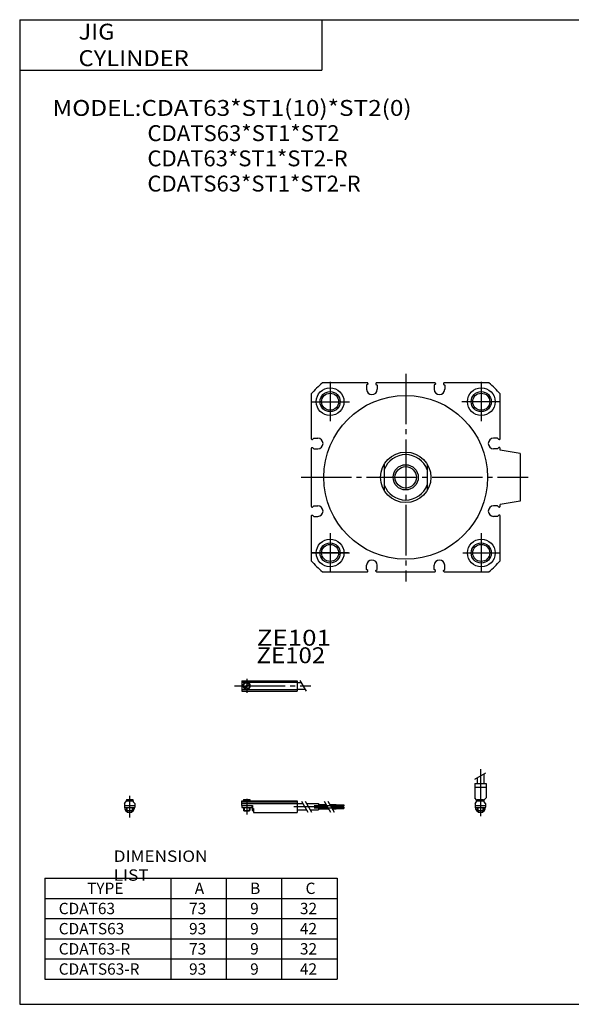
# Model space of a CAD drawing. Extents: x -281 to 282, y -197 to 196.
# Drawn here: x -281 to -62, y -195 to 196 of the extents above; entities that cross this region are included whole.
import ezdxf

# ---------------------------------------------------------------- set-up
doc = ezdxf.new("R2010")
doc.units = 0
doc.linetypes.add('CENTER', pattern=[26, 20, -2, 2, -2])
doc.layers.get('0').update_dxf_attribs({"linetype": 'CONTINUOUS'})

# ---------------------------------------------------------------- blocks, each defined once
blk = doc.blocks.new('CDAT63-11')
at = {"color": 200, "linetype": 'CENTER'}
blk.add_line((0, 12.56), (0, -6.06), dxfattribs=at)
at = {"color": 200, "linetype": 'CONTINUOUS'}
for p, q in [((-2.16, 8.65), (2.16, 11.15)), ((-1.02, 0.5), (-1.02, 0)), ((1.02, 0.5), (1.02, 0)), ((-1.02, -2.6), (-1.02, -4)), ((1.02, -2.6), (1.02, -4))]:
    blk.add_line(p, q, dxfattribs=at)
at = {"color": 4, "linetype": 'CONTINUOUS'}
for p, q in [((-1.3, 9.15), (-1.3, 6.9)), ((1.3, 10.65), (1.3, 6.9)), ((-2.25, 6.9), (2.25, 6.9)), ((-2.25, 6.9), (-2.25, 1.15)), ((-2.25, 5.4), (2.25, 5.4)), ((2.25, 6.9), (2.25, 1.15)), ((-1.5, 0.4), (-2.25, 1.15)), ((-1.5, -0.45), (-1.5, 0.4)), ((-1.5, 0), (1.5, 0)), ((-1.25, 0.5), (1.25, 0.5)), ((-1.25, 0.5), (-1.25, 0)), ((1.25, 0.5), (1.25, 0)), ((1.5, 0.4), (2.25, 1.15)), ((1.5, -0.45), (1.5, 0.4)), ((-2.05, -1), (-1.5, -0.45)), ((-2.05, -1), (-2.05, -2.55)), ((-2.05, -1.8), (2.05, -1.8)), ((-2.05, -2.6), (2.05, -2.6)), ((-1.25, -2.6), (-1.25, -3.77)), ((-1.25, -3.77), (1.25, -3.77)), ((-1.02, -4), (-1.25, -3.77)), ((1.02, -4), (1.25, -3.77)), ((1.25, -2.6), (1.25, -3.77)), ((2.05, -1), (1.5, -0.45)), ((2.05, -1), (2.05, -2.55)), ((-1.02, -4), (1.02, -4))]:
    blk.add_line(p, q, dxfattribs=at)
for start, end in [(180.0001, 269.9999), (270.0001, 359.9999)]:
    blk.add_arc((0, -2.55), 2.05, start, end, dxfattribs=at)
blk = doc.blocks.new('CDAT63-9')
at = {"color": 200, "linetype": 'CENTER'}
for p, q in [((-2.8, 0), (27.4, 0)), ((2, 2.83), (2, -2.75))]:
    blk.add_line(p, q, dxfattribs=at)
at = {"color": 4, "linetype": 'CONTINUOUS'}
for p, q in [((0, 2.05), (0, -2.05)), ((0, 2.05), (22, 2.05)), ((0, 1.5), (22, 1.5)), ((0.95, -0.71), (2.68, 1.02)), ((1.3, -1.06), (2.94, 0.56)), ((22, 2.05), (22, -2.05)), ((22, 1.3), (23.58, 1.3)), ((0, -1.5), (22, -1.5)), ((0, -2.05), (22, -2.05)), ((22, -1.3), (25.09, -1.3))]:
    blk.add_line(p, q, dxfattribs=at)
at = {"color": 200, "linetype": 'CONTINUOUS'}
blk.add_line((23.08, 2.16), (25.58, -2.16), dxfattribs=at)
at = {"color": 4, "linetype": 'CONTINUOUS'}
for radius in [1.4, 1.25]:
    blk.add_circle((2, 0), radius, dxfattribs=at)
blk = doc.blocks.new('CDAT63-8')
at = {"color": 4, "linetype": 'CONTINUOUS'}
for p, q in [((-1.5, 0), (1.5, 0)), ((-1.5, 0), (-1.5, -0.45)), ((-1.25, 0.5), (1.25, 0.5)), ((-1.25, 0.5), (-1.25, 0)), ((1.25, 0.5), (1.25, 0)), ((1.5, 0), (1.5, -0.45)), ((-2.05, -1), (-1.5, -0.45)), ((-2.05, -1), (-2.05, -2.55)), ((-2.05, -1.8), (2.05, -1.8)), ((-2.05, -2.59), (2.05, -2.59)), ((-1.25, -2.59), (-1.25, -3.77)), ((-1.25, -3.77), (1.25, -3.77)), ((-1.02, -4), (-1.25, -3.77)), ((1.02, -4), (1.25, -3.77)), ((1.25, -2.59), (1.25, -3.77)), ((2.05, -1), (1.5, -0.45)), ((2.05, -1), (2.05, -2.55)), ((-1.02, -4), (1.02, -4))]:
    blk.add_line(p, q, dxfattribs=at)
at = {"color": 200, "linetype": 'CONTINUOUS'}
for p, q in [((-1.02, 0.5), (-1.02, 0)), ((1.02, 0.5), (1.02, 0)), ((-1.02, -2.59), (-1.02, -4)), ((1.02, -2.59), (1.02, -4))]:
    blk.add_line(p, q, dxfattribs=at)
at = {"color": 200, "linetype": 'CENTER'}
blk.add_line((0, 2.05), (0, -6.66), dxfattribs=at)
at = {"color": 4, "linetype": 'CONTINUOUS'}
for start, end in [(180.0001, 269.9999), (270.0001, 359.9999)]:
    blk.add_arc((0, -2.55), 2.05, start, end, dxfattribs=at)
blk = doc.blocks.new('CDAT63-7')
at = {"color": 4, "linetype": 'CONTINUOUS'}
for p, q in [((0, -1.8), (0, 0)), ((0, 0), (22, 0)), ((0.75, 0.5), (3.25, 0.5)), ((0.75, 0.5), (0.75, 0)), ((3.25, 0.5), (3.25, 0)), ((22, 0), (22, -4.6)), ((0, -0.45), (22, -0.45)), ((0, -1), (22, -1)), ((0, -1.8), (0, -2.6)), ((0, -1.8), (4.25, -1.8)), ((0, -2.6), (4, -2.6)), ((0.75, -2.59), (0.75, -3.77)), ((0.75, -3.77), (3.25, -3.77)), ((0.97, -4), (0.75, -3.77)), ((3.02, -4), (3.25, -3.77)), ((3.25, -2.59), (3.25, -3.77)), ((4, -1.8), (4, -2.6)), ((4.2, -1.8), (4.2, -3.8)), ((4.2, -3.8), (4.7, -3.8)), ((4.25, -1.8), (4.25, -3.04)), ((4.25, -3.04), (4.7, -3.04)), ((4.7, -3.04), (4.7, -4.6)), ((22, -1), (24.25, -1)), ((22, -3.6), (25.75, -3.6)), ((25.75, -1), (30.5, -1)), ((27.25, -3.6), (30.5, -3.6)), ((30.5, -1), (30.5, -3.6)), ((30.5, -1.4), (33.46, -1.4)), ((30.5, -2.3), (33.98, -2.3)), ((30.5, -3.2), (34.5, -3.2)), ((34.96, -1.4), (37.5, -1.4)), ((35.48, -2.3), (37.5, -2.3)), ((36, -3.2), (37.5, -3.2)), ((37.5, -1.4), (37.5, -3.2)), ((37.5, -1.6), (40.5, -1.6)), ((37.5, -2.1), (40.5, -2.1)), ((37.5, -2.5), (40.5, -2.5)), ((37.5, -3), (40.5, -3)), ((40.5, -1.6), (40.5, -2.1)), ((40.5, -2.5), (40.5, -3)), ((0.97, -4), (3.02, -4)), ((4.7, -4.6), (22, -4.6))]:
    blk.add_line(p, q, dxfattribs=at)
at = {"color": 200, "linetype": 'CONTINUOUS'}
for p, q in [((0.97, 0.5), (0.97, 0)), ((3.02, 0.5), (3.02, 0)), ((0.97, -2.59), (0.97, -4)), ((3.02, -2.59), (3.02, -4)), ((23.75, -0.13), (26.25, -4.46)), ((25.25, -0.13), (27.75, -4.46)), ((32.73, -0.13), (35.23, -4.46)), ((34.23, -0.13), (36.73, -4.46))]:
    blk.add_line(p, q, dxfattribs=at)
at = {"color": 200, "linetype": 'CENTER'}
for p, q in [((2, 0.8), (2, -5.43)), ((20.68, -2.3), (30.5, -2.3)), ((28.77, -1.85), (40.7, -1.85)), ((28.82, -2.75), (40.75, -2.75))]:
    blk.add_line(p, q, dxfattribs=at)
blk = doc.blocks.new('CDAT63-2')
at = {"color": 2, "linetype": 'CENTER'}
for p, q in [((0, 41.06), (0, -41.37)), ((-30, 37.85), (-30, 22.32)), ((30, 37.85), (30, 22.32)), ((-37.31, 30), (-22.34, 30)), ((37.31, 30), (22.34, 30)), ((-41.5, 0), (48.57, 0)), ((-30, -22.14), (-30, -37.67)), ((30, -22.14), (30, -37.67)), ((-22.68, -30), (-37.65, -30)), ((22.68, -30), (37.65, -30))]:
    blk.add_line(p, q, dxfattribs=at)
at = {"color": 7, "linetype": 'CONTINUOUS'}
for p, q in [((-15.3, 37.5), (-33.07, 37.5)), ((-15, 37), (-15.5, 36.5)), ((-15.5, 36.5), (-15.5, 34.9)), ((-15, 37.2), (-15, 37)), ((-11.8, 37.2), (-11.8, 37)), ((-11.8, 37), (-11.3, 36.5)), ((11.5, 37.5), (-11.5, 37.5)), ((-11.3, 36.5), (-11.3, 34.9)), ((11.8, 37), (11.3, 36.5)), ((11.3, 36.5), (11.3, 34.9)), ((11.8, 37.2), (11.8, 37)), ((15, 37.2), (15, 37)), ((15, 37), (15.5, 36.5)), ((33.07, 37.5), (15.3, 37.5)), ((15.5, 36.5), (15.5, 34.9)), ((-37.5, 33.07), (-37.5, 15.3)), ((37.5, 15.3), (37.5, 33.07)), ((-37.2, 15), (-37, 15)), ((-37.2, 11.8), (-37, 11.8)), ((-37, 15), (-36.5, 15.5)), ((-37, 11.8), (-36.5, 11.3)), ((-36.5, 15.5), (-34.9, 15.5)), ((36.5, 15.5), (34.9, 15.5)), ((37, 15), (36.5, 15.5)), ((37, 11.8), (36.5, 11.3)), ((37.2, 15), (37, 15)), ((37.2, 11.8), (37, 11.8)), ((-37.5, 11.5), (-37.5, -11.5)), ((-36.5, 11.3), (-34.9, 11.3)), ((36.5, 11.3), (34.9, 11.3)), ((37.5, 10.8), (37.5, 11.5)), ((45.5, 9.5), (37.5, 10.8)), ((45.5, 9.5), (45.5, -9.5)), ((-37, -11.8), (-36.5, -11.3)), ((-36.5, -11.3), (-34.9, -11.3)), ((36.5, -11.3), (34.9, -11.3)), ((37, -11.8), (36.5, -11.3)), ((45.5, -9.5), (37.5, -10.8)), ((37.5, -11.5), (37.5, -10.8)), ((-37.5, -15.3), (-37.5, -33.07)), ((-37.2, -11.8), (-37, -11.8)), ((-37.2, -15), (-37, -15)), ((-37, -15), (-36.5, -15.5)), ((-36.5, -15.5), (-34.9, -15.5)), ((36.5, -15.5), (34.9, -15.5)), ((37, -15), (36.5, -15.5)), ((37.2, -11.8), (37, -11.8)), ((37.2, -15), (37, -15)), ((37.5, -33.07), (37.5, -15.3)), ((-15.5, -36.5), (-15.5, -34.9)), ((-11.3, -36.5), (-11.3, -34.9)), ((11.3, -36.5), (11.3, -34.9)), ((15.5, -36.5), (15.5, -34.9)), ((-33.07, -37.5), (-15.3, -37.5)), ((-15, -37), (-15.5, -36.5)), ((-15, -37.2), (-15, -37)), ((-11.8, -37), (-11.3, -36.5)), ((-11.8, -37.2), (-11.8, -37)), ((-11.5, -37.5), (11.5, -37.5)), ((11.8, -37), (11.3, -36.5)), ((11.8, -37.2), (11.8, -37)), ((15, -37), (15.5, -36.5)), ((15, -37.2), (15, -37)), ((15.3, -37.5), (33.07, -37.5))]:
    blk.add_line(p, q, dxfattribs=at)
at = {"color": 4, "linetype": 'CONTINUOUS'}
for p, q in [((-8.5, 5.26), (-8.5, -5.26)), ((8.5, 5.26), (8.5, -5.26))]:
    blk.add_line(p, q, dxfattribs=at)
at = {"color": 2, "linetype": 'CONTINUOUS'}
for p, q in [((-30, -22.14), (-30, -37.67)), ((-37.31, -30), (-22.34, -30))]:
    blk.add_line(p, q, dxfattribs=at)
at = {"color": 7, "linetype": 'CONTINUOUS'}
for centre, radius in [((-30, 30), 5.5), ((30, 30), 5.5), ((-30, 30), 3.38), ((0, 0), 32.5), ((30, 30), 3.38), ((-30, -30), 5.5), ((-30, -30), 5.5), ((-30, -30), 3.38), ((30, -30), 5.5), ((30, -30), 3.38)]:
    blk.add_circle(centre, radius, dxfattribs=at)
at = {"color": 2, "linetype": 'CONTINUOUS'}
for centre in [(-30, 30), (30, 30), (-30, -30), (30, -30)]:
    blk.add_circle(centre, 4, dxfattribs=at)
at = {"color": 4, "linetype": 'CONTINUOUS'}
for radius in [10, 4.25]:
    blk.add_circle((0, 0), radius, dxfattribs=at)
at = {"color": 200, "linetype": 'CONTINUOUS'}
blk.add_circle((0, 0), 5, dxfattribs=at)
at = {"color": 7, "linetype": 'CONTINUOUS'}
for centre, radius, start, end in [((0, 0), 50, 131.408, 138.592), ((-15.3, 37.2), 0.3, 359.9933, 90.0067), ((-11.5, 37.2), 0.3, 90.0061, 179.9939), ((11.5, 37.2), 0.3, 0.0003, 89.9997), ((15.3, 37.2), 0.3, 90.005, 179.995), ((0, 0), 50, 41.408, 48.592), ((-13.4, 34.9), 2.1, 180, 0), ((13.4, 34.9), 2.1, 180, 0), ((-37.2, 15.3), 0.3, 180.005, 269.995), ((-37.2, 11.5), 0.3, 90.0032, 179.9968), ((-34.9, 13.4), 2.1, 270, 90), ((34.9, 13.4), 2.1, 90, 270), ((37.2, 15.3), 0.3, 269.9918, 0.0082), ((37.2, 11.5), 0.3, 359.993, 90.007), ((-37.2, -11.5), 0.3, 180.0047, 269.9953), ((-34.9, -13.4), 2.1, 270, 90), ((34.9, -13.4), 2.1, 90, 270), ((37.2, -11.5), 0.3, 269.9915, 0.0085), ((-37.2, -15.3), 0.3, 90.0035, 179.9965), ((37.2, -15.3), 0.3, 359.9948, 90.0052), ((0, 0), 50, 221.408, 228.592), ((-13.4, -34.9), 2.1, 0, 180), ((13.4, -34.9), 2.1, 0, 180), ((0, 0), 50, 311.408, 318.592), ((-15.3, -37.2), 0.3, 269.9918, 0.0082), ((-11.5, -37.2), 0.3, 179.9988, 270.0012), ((11.5, -37.2), 0.3, 269.9988, 0.0012), ((15.3, -37.2), 0.3, 180.0006, 269.9994)]:
    blk.add_arc(centre, radius, start, end, dxfattribs=at)
at = {"color": 4, "linetype": 'CONTINUOUS'}
for start, end in [(19.1398, 160.8602), (199.1398, 340.8602)]:
    blk.add_arc((0, 0), 9, start, end, dxfattribs=at)

msp = doc.modelspace()

# ---------------------------------------------------------------- linework, layer by layer
at = {"color": 7, "linetype": 'CONTINUOUS'}
for p, q in [((-281.25, 195.5), (-281.25, -195)), ((-281.25, 195.5), (282.1, 195.5)), ((-161.25, 195.5), (-161.25, 175.5)), ((-281.25, 175.5), (-161.25, 175.5)), ((-271.25, -145), (-155.25, -145)), ((-271.25, -145), (-271.25, -185)), ((-221.25, -145), (-221.25, -185)), ((-199.25, -145), (-199.25, -185)), ((-177.25, -145), (-177.25, -185)), ((-155.25, -145), (-155.25, -185)), ((-271.25, -153), (-155.25, -153)), ((-271.25, -161), (-155.25, -161)), ((-271.25, -169), (-155.25, -169)), ((-271.25, -177), (-155.25, -177)), ((-271.25, -185), (-155.25, -185)), ((-281.25, -195), (282.1, -195))]:
    msp.add_line(p, q, dxfattribs=at)

# ---------------------------------------------------------------- block references
at = {"linetype": 'ByBlock'}
for name, p in [('CDAT63-2', (-128, 14)), ('CDAT63-9', (-193.1, -68.71)), ('CDAT63-11', (-98.33, -114.31)), ('CDAT63-8', (-237.64, -114.31)), ('CDAT63-7', (-193.1, -114.31))]:
    msp.add_blockref(name, p, dxfattribs=at)

# ---------------------------------------------------------------- texts
at = {"color": 7, "linetype": 'CONTINUOUS'}
for s, insert, char_height, attachment_point in [('\\W1.098;\\A1;JIG CYLINDER', (-257.9, 185.5), 6.3, 4), ('\\W1.125;\\A1;MODEL:CDAT63*ST1(10)*ST2(0)', (-268.22, 160.5), 6.3, 4), ('\\W1.023;\\A1;CDATS63*ST1*ST2', (-230.53, 150.5), 6.3, 4), ('\\W1.021;\\A1;CDAT63*ST1*ST2-R', (-230.53, 140.5), 6.3, 4), ('\\W1.020;\\A1;CDATS63*ST1*ST2-R', (-230.53, 130.5), 6.3, 4), ('\\W1.200;\\A1;ZE101', (-187.13, -46.47), 6.3, 1), ('\\W1.111;\\A1;ZE102', (-187.23, -53.41), 6.3, 1), ('\\W1.111;\\A1;DIMENSION LIST', (-243.92, -140), 4.5, 4), ('\\A1;TYPE', (-254.5, -149), 4.5, 4), ('\\A1;A', (-211.75, -149), 4.5, 4), ('\\A1;B', (-189.75, -149), 4.5, 4), ('\\A1;C', (-167.75, -149), 4.5, 4), ('\\A1;CDAT63', (-265.75, -157), 4.5, 4), ('\\A1;73', (-214, -157), 4.5, 4), ('\\A1;9', (-189.75, -157), 4.5, 4), ('\\A1;32', (-170, -157), 4.5, 4), ('\\A1;CDATS63', (-265.75, -165), 4.5, 4), ('\\A1;93', (-214, -165), 4.5, 4), ('\\A1;9', (-189.75, -165), 4.5, 4), ('\\A1;42', (-170, -165), 4.5, 4), ('\\A1;CDAT63-R', (-265.75, -173), 4.5, 4), ('\\A1;73', (-214, -173), 4.5, 4), ('\\A1;9', (-189.75, -173), 4.5, 4), ('\\A1;32', (-170, -173), 4.5, 4), ('\\A1;CDATS63-R', (-265.75, -181), 4.5, 4), ('\\A1;93', (-214, -181), 4.5, 4), ('\\A1;9', (-189.75, -181), 4.5, 4), ('\\A1;42', (-170, -181), 4.5, 4)]:
    msp.add_mtext(s, dxfattribs=dict(at, insert=insert, char_height=char_height, attachment_point=attachment_point))

doc.saveas('drawing.dxf')
